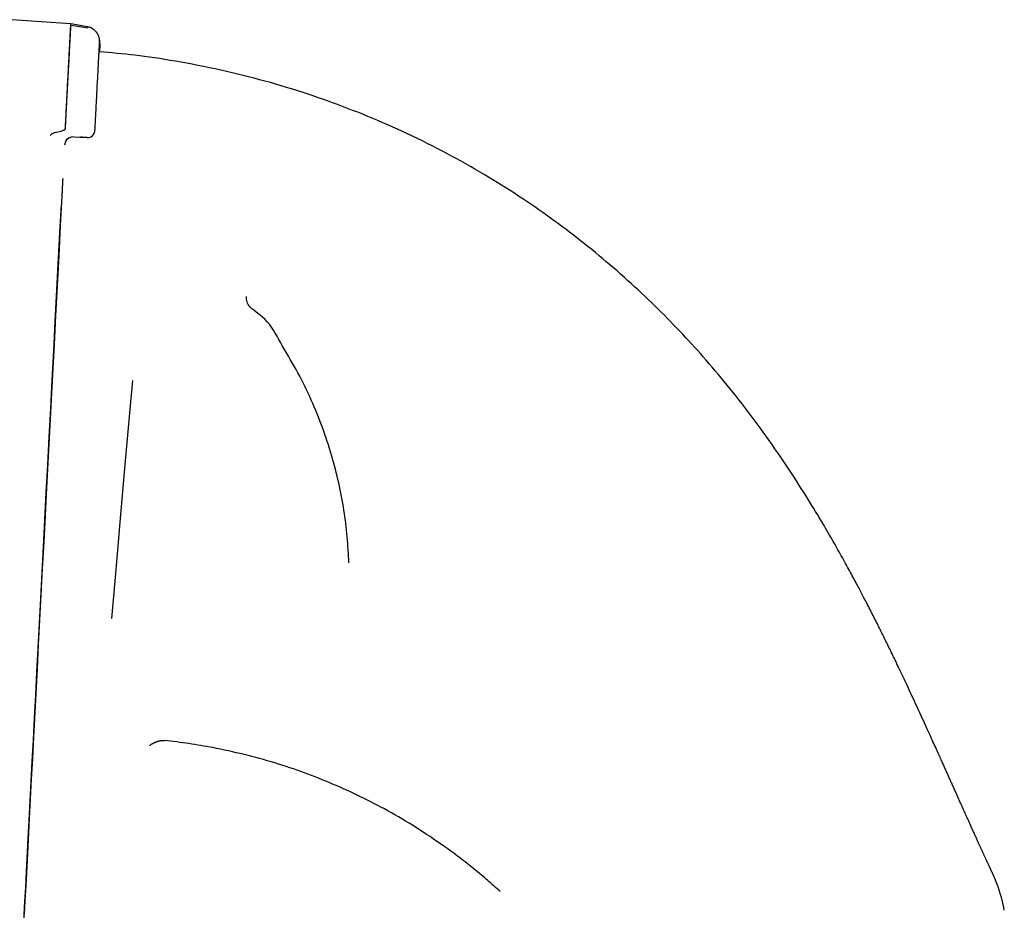
# Model space of a CAD drawing. Extents: x -4692 to 3518, y -2340 to 1733.
# Drawn here: x 1877 to 2209, y -1428 to -1128 of the extents above; entities that cross this region are included whole.
import ezdxf

# ---------------------------------------------------------------- set-up
doc = ezdxf.new("R2010")
doc.units = 0

msp = doc.modelspace()

# ---------------------------------------------------------------- linework, layer by layer
at = {"color": 7, "linetype": 'Continuous'}
for p, q in [((1899.66, -1130.48), (1894.11, -1129.52)), ((1903.75, -1137.94), (1903.7, -1138.95)), ((1889.26, -1165.95), (1890.82, -1165.62)), ((1890.82, -1165.62), (1891.58, -1165.36)), ((1892.2, -1164.89), (1892.23, -1164.76)), ((1895.06, -1167.59), (1897.05, -1167.69)), ((1902.18, -1165.45), (1902.18, -1165.46)), ((1897.05, -1167.69), (1899.55, -1167.82))]:
    msp.add_line(p, q, dxfattribs=at)
for points in [[(1894.06, -1129.51), (1890.74, -1129.28), (1887.42, -1129.04), (1884.1, -1128.8), (1880.79, -1128.56), (1877.48, -1128.32), (1874.17, -1128.07)], [(1892.2, -1164.89), (1892.22, -1164.41), (1892.25, -1163.93), (1892.28, -1163.44), (1892.3, -1162.96), (1892.33, -1162.48), (1892.35, -1162), (1892.38, -1161.51), (1892.4, -1161.03), (1892.43, -1160.54), (1892.45, -1160.05), (1892.48, -1159.56), (1892.5, -1159.07), (1892.53, -1158.58), (1892.56, -1158.08), (1892.58, -1157.59), (1892.61, -1157.09), (1892.63, -1156.59), (1892.66, -1156.08), (1892.69, -1155.56), (1892.72, -1155.01), (1892.75, -1154.43), (1892.78, -1153.82), (1892.81, -1153.16), (1892.85, -1152.45), (1892.89, -1151.69), (1892.93, -1150.87), (1892.98, -1150.02), (1893.03, -1149.13), (1893.07, -1148.22), (1893.12, -1147.3), (1893.17, -1146.39), (1893.22, -1145.47), (1893.27, -1144.58), (1893.31, -1143.71), (1893.36, -1142.86), (1893.4, -1142.06), (1893.44, -1141.29), (1893.48, -1140.56), (1893.51, -1139.89), (1893.54, -1139.27), (1893.57, -1138.71), (1893.6, -1138.2), (1893.63, -1137.74), (1893.65, -1137.32), (1893.67, -1136.94), (1893.69, -1136.58), (1893.7, -1136.25), (1893.72, -1135.92), (1893.74, -1135.61), (1893.75, -1135.3), (1893.77, -1135), (1893.78, -1134.71), (1893.8, -1134.43), (1893.81, -1134.15), (1893.83, -1133.88), (1893.84, -1133.61), (1893.86, -1133.36), (1893.87, -1133.11), (1893.88, -1132.87), (1893.89, -1132.64), (1893.91, -1132.41), (1893.92, -1132.2), (1893.93, -1131.99), (1893.94, -1131.79), (1893.95, -1131.6), (1893.96, -1131.42), (1893.97, -1131.24), (1893.98, -1131.08), (1893.99, -1130.92), (1893.99, -1130.77), (1894, -1130.63), (1894.01, -1130.49), (1894.01, -1130.37), (1894.02, -1130.25), (1894.03, -1130.14), (1894.03, -1130.05), (1894.04, -1129.96), (1894.04, -1129.88), (1894.04, -1129.81), (1894.05, -1129.75), (1894.05, -1129.7), (1894.05, -1129.66), (1894.05, -1129.63), (1894.06, -1129.61), (1894.06, -1129.59), (1894.06, -1129.57), (1894.06, -1129.56), (1894.06, -1129.55)], [(1892.23, -1164.76), (1892.26, -1164.19), (1892.29, -1163.62), (1892.32, -1163.05), (1892.35, -1162.49), (1892.38, -1161.92), (1892.41, -1161.37), (1892.44, -1160.82), (1892.47, -1160.28), (1892.5, -1159.74), (1892.53, -1159.21), (1892.55, -1158.69), (1892.58, -1158.18), (1892.61, -1157.67), (1892.64, -1157.17), (1892.66, -1156.68), (1892.69, -1156.2), (1892.71, -1155.72), (1892.74, -1155.26), (1892.76, -1154.79), (1892.79, -1154.34), (1892.81, -1153.88), (1892.83, -1153.44), (1892.86, -1152.99), (1892.88, -1152.55), (1892.9, -1152.12), (1892.93, -1151.68), (1892.95, -1151.25), (1892.97, -1150.82), (1893, -1150.39), (1893.02, -1149.96), (1893.04, -1149.54), (1893.06, -1149.12), (1893.09, -1148.71), (1893.11, -1148.29), (1893.13, -1147.88), (1893.15, -1147.48), (1893.17, -1147.07), (1893.19, -1146.67), (1893.22, -1146.27), (1893.24, -1145.88), (1893.26, -1145.49), (1893.28, -1145.1), (1893.3, -1144.72), (1893.32, -1144.34), (1893.34, -1143.96), (1893.36, -1143.59), (1893.38, -1143.22), (1893.4, -1142.85), (1893.42, -1142.49), (1893.44, -1142.13), (1893.45, -1141.78), (1893.47, -1141.43), (1893.49, -1141.09), (1893.51, -1140.74), (1893.53, -1140.41), (1893.55, -1140.07), (1893.56, -1139.75), (1893.58, -1139.42), (1893.6, -1139.1), (1893.61, -1138.79), (1893.63, -1138.48), (1893.65, -1138.17), (1893.66, -1137.87), (1893.68, -1137.58), (1893.69, -1137.28), (1893.71, -1137), (1893.73, -1136.71), (1893.74, -1136.44), (1893.75, -1136.17), (1893.77, -1135.9), (1893.78, -1135.64), (1893.8, -1135.38), (1893.81, -1135.13), (1893.82, -1134.88), (1893.84, -1134.64), (1893.85, -1134.4), (1893.86, -1134.17), (1893.87, -1133.94), (1893.89, -1133.72), (1893.9, -1133.5), (1893.91, -1133.29), (1893.92, -1133.09), (1893.93, -1132.89), (1893.94, -1132.7), (1893.95, -1132.51), (1893.96, -1132.32), (1893.97, -1132.15), (1893.98, -1131.98), (1893.99, -1131.81), (1894, -1131.65), (1894, -1131.49), (1894.01, -1131.34), (1894.02, -1131.2), (1894.03, -1131.06), (1894.03, -1130.93), (1894.04, -1130.81), (1894.05, -1130.69), (1894.05, -1130.57), (1894.06, -1130.46), (1894.07, -1130.36), (1894.07, -1130.27), (1894.08, -1130.18), (1894.08, -1130.09), (1894.08, -1130.02), (1894.09, -1129.94), (1894.09, -1129.88), (1894.1, -1129.82), (1894.1, -1129.77), (1894.1, -1129.72), (1894.1, -1129.68), (1894.1, -1129.64), (1894.11, -1129.62), (1894.11, -1129.6), (1894.11, -1129.58), (1894.11, -1129.57), (1894.11, -1129.56), (1894.11, -1129.56), (1894.11, -1129.56), (1894.11, -1129.56), (1894.11, -1129.56)], [(1899.75, -1130.98), (1894.2, -1130.02)], [(1903.76, -1135.43), (1903.76, -1135.41), (1903.76, -1135.39), (1903.76, -1135.37), (1903.76, -1135.35), (1903.76, -1135.33), (1903.76, -1135.31), (1903.76, -1135.28), (1903.76, -1135.25), (1903.76, -1135.22), (1903.76, -1135.18), (1903.75, -1135.15), (1903.75, -1135.1), (1903.75, -1135.06), (1903.74, -1135.01), (1903.74, -1134.95), (1903.73, -1134.9), (1903.73, -1134.83), (1903.72, -1134.77), (1903.71, -1134.7), (1903.7, -1134.63), (1903.69, -1134.55), (1903.67, -1134.47), (1903.66, -1134.39), (1903.64, -1134.3), (1903.62, -1134.22), (1903.6, -1134.13), (1903.57, -1134.03), (1903.54, -1133.94), (1903.51, -1133.84), (1903.48, -1133.74), (1903.44, -1133.64), (1903.4, -1133.53), (1903.35, -1133.43), (1903.31, -1133.32), (1903.26, -1133.21), (1903.2, -1133.1), (1903.14, -1132.99), (1903.08, -1132.89), (1903.02, -1132.78), (1902.95, -1132.67), (1902.88, -1132.56), (1902.8, -1132.46), (1902.73, -1132.35), (1902.65, -1132.25), (1902.56, -1132.15), (1902.47, -1132.05), (1902.38, -1131.95), (1902.29, -1131.86), (1902.19, -1131.76), (1902.09, -1131.67), (1901.99, -1131.58), (1901.88, -1131.5), (1901.77, -1131.41), (1901.67, -1131.33), (1901.55, -1131.25), (1901.44, -1131.18), (1901.33, -1131.11), (1901.22, -1131.04), (1901.11, -1130.98), (1900.99, -1130.92), (1900.88, -1130.86), (1900.77, -1130.81), (1900.65, -1130.76), (1900.54, -1130.72), (1900.43, -1130.68), (1900.31, -1130.65), (1900.2, -1130.62), (1900.08, -1130.59), (1899.97, -1130.57), (1899.86, -1130.55), (1899.74, -1130.53), (1899.63, -1130.51)], [(1902.18, -1165.45), (1902.19, -1165.17), (1902.21, -1164.9), (1902.22, -1164.61), (1902.24, -1164.32), (1902.25, -1164.02), (1902.27, -1163.69), (1902.29, -1163.35), (1902.31, -1162.99), (1902.33, -1162.6), (1902.35, -1162.19), (1902.37, -1161.76), (1902.4, -1161.3), (1902.42, -1160.81), (1902.45, -1160.31), (1902.48, -1159.78), (1902.51, -1159.23), (1902.54, -1158.66), (1902.57, -1158.08), (1902.6, -1157.47), (1902.63, -1156.86), (1902.66, -1156.24), (1902.7, -1155.62), (1902.73, -1154.99), (1902.76, -1154.37), (1902.8, -1153.75), (1902.83, -1153.13), (1902.86, -1152.53), (1902.89, -1151.93), (1902.92, -1151.34), (1902.95, -1150.76), (1902.98, -1150.19), (1903.01, -1149.62), (1903.04, -1149.07), (1903.07, -1148.53), (1903.1, -1148), (1903.13, -1147.48), (1903.15, -1146.97), (1903.18, -1146.47), (1903.21, -1145.98), (1903.23, -1145.5), (1903.26, -1145.03), (1903.28, -1144.58), (1903.3, -1144.13), (1903.33, -1143.7), (1903.35, -1143.28), (1903.37, -1142.87), (1903.39, -1142.46), (1903.41, -1142.07), (1903.43, -1141.7), (1903.45, -1141.33), (1903.47, -1140.97), (1903.49, -1140.63), (1903.51, -1140.3), (1903.52, -1139.98), (1903.54, -1139.67), (1903.55, -1139.38), (1903.57, -1139.1), (1903.58, -1138.83), (1903.6, -1138.58), (1903.61, -1138.33), (1903.62, -1138.09), (1903.64, -1137.86), (1903.65, -1137.62), (1903.66, -1137.39)], [(1903.58, -1138.94), (1903.6, -1138.67), (1903.61, -1138.4), (1903.63, -1138.13), (1903.64, -1137.88), (1903.65, -1137.63), (1903.66, -1137.39), (1903.68, -1137.16), (1903.69, -1136.95), (1903.7, -1136.76), (1903.71, -1136.59), (1903.71, -1136.43), (1903.72, -1136.29), (1903.73, -1136.17), (1903.73, -1136.07), (1903.74, -1135.98), (1903.74, -1135.91), (1903.74, -1135.86), (1903.75, -1135.82), (1903.75, -1135.79), (1903.75, -1135.78), (1903.75, -1135.77), (1903.75, -1135.77), (1903.75, -1135.77), (1903.75, -1135.78)], [(1903.74, -1135.89), (1903.74, -1136), (1903.73, -1136.11), (1903.72, -1136.23), (1903.72, -1136.35), (1903.71, -1136.49), (1903.7, -1136.64), (1903.7, -1136.8), (1903.69, -1136.98), (1903.68, -1137.18), (1903.66, -1137.4), (1903.65, -1137.63), (1903.64, -1137.88), (1903.63, -1138.14), (1903.61, -1138.4), (1903.6, -1138.67), (1903.58, -1138.94)], [(1903.66, -1137.39), (1903.67, -1137.18), (1903.68, -1136.96), (1903.69, -1136.76), (1903.7, -1136.56), (1903.71, -1136.38), (1903.72, -1136.22), (1903.73, -1136.07), (1903.74, -1135.96), (1903.74, -1135.87), (1903.74, -1135.8), (1903.75, -1135.76), (1903.75, -1135.74), (1903.75, -1135.72), (1903.75, -1135.72), (1903.75, -1135.73), (1903.75, -1135.74)], [(1903.69, -1138.95), (1903.71, -1138.64), (1903.73, -1138.33), (1903.74, -1138.03), (1903.76, -1137.74), (1903.77, -1137.47), (1903.79, -1137.22), (1903.8, -1136.99), (1903.81, -1136.79), (1903.82, -1136.63), (1903.82, -1136.49), (1903.83, -1136.38), (1903.83, -1136.3), (1903.84, -1136.24), (1903.84, -1136.2), (1903.84, -1136.18), (1903.84, -1136.18), (1903.84, -1136.19), (1903.84, -1136.22), (1903.84, -1136.26), (1903.84, -1136.31), (1903.83, -1136.38), (1903.83, -1136.46), (1903.82, -1136.55), (1903.82, -1136.67), (1903.81, -1136.79), (1903.8, -1136.93), (1903.8, -1137.08), (1903.79, -1137.24), (1903.78, -1137.41), (1903.77, -1137.58), (1903.76, -1137.76), (1903.75, -1137.94)], [(1903.84, -1136.26), (1903.84, -1136.24), (1903.84, -1136.22), (1903.84, -1136.21), (1903.84, -1136.2), (1903.84, -1136.2), (1903.84, -1136.2), (1903.84, -1136.22), (1903.84, -1136.25), (1903.83, -1136.29), (1903.83, -1136.35), (1903.83, -1136.42), (1903.82, -1136.49), (1903.82, -1136.58), (1903.81, -1136.67), (1903.81, -1136.77), (1903.8, -1136.87), (1903.8, -1136.98), (1903.79, -1137.09), (1903.79, -1137.21), (1903.78, -1137.33), (1903.77, -1137.45), (1903.77, -1137.57), (1903.76, -1137.7), (1903.75, -1137.83), (1903.75, -1137.97), (1903.74, -1138.1), (1903.73, -1138.24), (1903.72, -1138.38), (1903.72, -1138.52), (1903.71, -1138.67), (1903.7, -1138.81), (1903.69, -1138.95)], [(1903.83, -1136.4), (1903.83, -1136.37), (1903.83, -1136.35), (1903.83, -1136.32), (1903.84, -1136.3), (1903.84, -1136.28), (1903.84, -1136.26), (1903.84, -1136.24), (1903.84, -1136.22), (1903.84, -1136.21), (1903.84, -1136.2), (1903.84, -1136.19), (1903.84, -1136.18), (1903.84, -1136.17), (1903.84, -1136.16), (1903.84, -1136.15), (1903.84, -1136.15), (1903.84, -1136.14), (1903.84, -1136.14), (1903.84, -1136.13), (1903.84, -1136.13), (1903.84, -1136.12), (1903.84, -1136.12), (1903.84, -1136.11), (1903.84, -1136.1), (1903.84, -1136.1), (1903.85, -1136.09), (1903.85, -1136.09), (1903.85, -1136.08), (1903.85, -1136.07), (1903.85, -1136.07), (1903.85, -1136.06), (1903.85, -1136.05), (1903.85, -1136.04), (1903.85, -1136.03), (1903.85, -1136.02), (1903.85, -1136.01), (1903.85, -1136), (1903.85, -1135.99), (1903.85, -1135.97), (1903.85, -1135.96), (1903.85, -1135.94), (1903.85, -1135.92), (1903.85, -1135.9), (1903.85, -1135.88), (1903.85, -1135.86), (1903.85, -1135.83), (1903.85, -1135.8), (1903.85, -1135.77), (1903.85, -1135.74), (1903.84, -1135.7), (1903.84, -1135.66), (1903.84, -1135.62), (1903.84, -1135.58), (1903.84, -1135.54), (1903.83, -1135.5), (1903.83, -1135.45), (1903.83, -1135.41), (1903.82, -1135.37), (1903.82, -1135.32), (1903.82, -1135.28), (1903.81, -1135.24), (1903.81, -1135.2), (1903.8, -1135.16), (1903.79, -1135.12), (1903.79, -1135.08), (1903.78, -1135.04), (1903.77, -1135), (1903.76, -1134.97), (1903.75, -1134.93), (1903.74, -1134.9), (1903.73, -1134.86), (1903.72, -1134.83)], [(1903.75, -1137.94), (1903.76, -1137.82), (1903.76, -1137.7), (1903.77, -1137.58), (1903.78, -1137.46), (1903.78, -1137.35), (1903.79, -1137.24), (1903.79, -1137.14), (1903.8, -1137.04), (1903.8, -1136.95), (1903.81, -1136.87), (1903.81, -1136.79), (1903.81, -1136.73), (1903.82, -1136.66), (1903.82, -1136.61), (1903.82, -1136.56), (1903.82, -1136.52), (1903.83, -1136.49), (1903.83, -1136.47), (1903.83, -1136.45), (1903.83, -1136.43), (1903.83, -1136.42), (1903.83, -1136.41), (1903.83, -1136.4), (1903.83, -1136.4)], [(2208.53, -1428.26), (2208.49, -1428.05), (2208.45, -1427.84), (2208.41, -1427.63), (2208.37, -1427.42), (2208.33, -1427.21), (2208.28, -1426.99), (2208.24, -1426.78), (2208.19, -1426.56), (2208.14, -1426.34), (2208.09, -1426.12), (2208.04, -1425.9), (2207.99, -1425.68), (2207.94, -1425.46), (2207.88, -1425.23), (2207.82, -1425.01), (2207.77, -1424.79), (2207.71, -1424.57), (2207.65, -1424.36), (2207.59, -1424.14), (2207.54, -1423.93), (2207.48, -1423.72), (2207.42, -1423.51), (2207.36, -1423.3), (2207.3, -1423.1), (2207.24, -1422.89), (2207.18, -1422.69), (2207.12, -1422.5), (2207.06, -1422.3), (2207, -1422.11), (2206.94, -1421.92), (2206.88, -1421.73), (2206.82, -1421.54), (2206.76, -1421.36), (2206.7, -1421.18), (2206.64, -1421), (2206.58, -1420.83), (2206.52, -1420.66), (2206.46, -1420.49), (2206.41, -1420.33), (2206.35, -1420.18), (2206.3, -1420.03), (2206.25, -1419.88), (2206.2, -1419.74), (2206.15, -1419.6), (2206.1, -1419.47), (2206.05, -1419.34), (2206.01, -1419.22), (2205.96, -1419.1), (2205.92, -1418.99), (2205.88, -1418.88), (2205.83, -1418.77), (2205.8, -1418.67), (2205.76, -1418.57), (2205.72, -1418.48), (2205.68, -1418.39), (2205.65, -1418.3), (2205.62, -1418.22), (2205.59, -1418.14), (2205.56, -1418.07), (2205.53, -1417.99), (2205.5, -1417.92), (2205.47, -1417.84), (2205.44, -1417.77), (2205.4, -1417.7), (2205.37, -1417.62), (2205.34, -1417.54), (2205.31, -1417.46), (2205.27, -1417.38), (2205.24, -1417.29), (2205.2, -1417.21), (2205.17, -1417.13), (2205.13, -1417.04), (2205.09, -1416.96), (2205.06, -1416.87), (2205.02, -1416.79), (2204.98, -1416.71), (2204.95, -1416.62), (2204.91, -1416.54), (2204.87, -1416.46), (2204.84, -1416.38), (2204.8, -1416.3), (2204.77, -1416.22), (2204.73, -1416.15), (2204.7, -1416.07), (2204.66, -1415.99), (2204.63, -1415.92), (2204.6, -1415.85), (2204.56, -1415.78), (2204.53, -1415.71), (2204.5, -1415.64), (2204.47, -1415.57), (2204.43, -1415.5), (2204.4, -1415.43), (2204.37, -1415.36), (2204.34, -1415.29), (2204.3, -1415.22), (2204.27, -1415.15), (2204.24, -1415.08), (2204.2, -1415), (2204.17, -1414.93), (2204.13, -1414.85), (2204.09, -1414.77), (2204.05, -1414.68), (2204.01, -1414.59), (2203.97, -1414.5), (2203.92, -1414.4), (2203.88, -1414.3), (2203.83, -1414.2), (2203.78, -1414.09), (2203.72, -1413.98), (2203.67, -1413.86), (2203.61, -1413.74), (2203.55, -1413.61), (2203.49, -1413.49), (2203.43, -1413.35), (2203.37, -1413.22), (2203.3, -1413.08), (2203.24, -1412.94), (2203.17, -1412.79), (2203.11, -1412.65), (2203.04, -1412.51), (2202.97, -1412.36), (2202.9, -1412.21), (2202.84, -1412.07), (2202.77, -1411.92), (2202.7, -1411.77), (2202.63, -1411.63), (2202.56, -1411.48), (2202.49, -1411.33), (2202.43, -1411.18), (2202.36, -1411.04), (2202.29, -1410.89), (2202.22, -1410.74), (2202.15, -1410.59), (2202.08, -1410.44), (2202.01, -1410.29), (2201.94, -1410.14), (2201.87, -1409.98), (2201.8, -1409.83), (2201.73, -1409.67), (2201.66, -1409.51), (2201.58, -1409.35), (2201.51, -1409.18), (2201.43, -1409.01), (2201.35, -1408.84), (2201.27, -1408.67), (2201.19, -1408.49), (2201.11, -1408.31), (2201.02, -1408.12), (2200.94, -1407.94), (2200.85, -1407.75), (2200.76, -1407.55), (2200.67, -1407.35), (2200.58, -1407.15), (2200.49, -1406.94), (2200.39, -1406.73), (2200.29, -1406.52), (2200.19, -1406.29), (2200.09, -1406.07), (2199.98, -1405.83), (2199.87, -1405.59), (2199.76, -1405.35), (2199.65, -1405.09), (2199.53, -1404.83), (2199.41, -1404.57), (2199.28, -1404.29), (2199.16, -1404.01), (2199.03, -1403.72), (2198.89, -1403.43), (2198.76, -1403.13), (2198.62, -1402.82), (2198.48, -1402.51), (2198.33, -1402.18), (2198.18, -1401.85), (2198.03, -1401.52), (2197.87, -1401.17), (2197.72, -1400.82), (2197.56, -1400.47), (2197.39, -1400.1), (2197.23, -1399.74), (2197.06, -1399.36), (2196.89, -1398.99), (2196.72, -1398.6), (2196.54, -1398.22), (2196.37, -1397.83), (2196.2, -1397.44), (2196.02, -1397.05), (2195.84, -1396.66), (2195.67, -1396.26), (2195.49, -1395.87), (2195.31, -1395.47), (2195.13, -1395.07), (2194.95, -1394.67), (2194.77, -1394.27), (2194.59, -1393.87), (2194.41, -1393.47), (2194.23, -1393.07), (2194.06, -1392.67), (2193.88, -1392.28), (2193.7, -1391.88), (2193.53, -1391.49), (2193.35, -1391.1), (2193.18, -1390.71), (2193.01, -1390.33), (2192.84, -1389.94), (2192.67, -1389.57), (2192.5, -1389.2), (2192.34, -1388.83), (2192.17, -1388.47), (2192.01, -1388.11), (2191.86, -1387.76), (2191.7, -1387.41), (2191.55, -1387.07), (2191.4, -1386.74), (2191.25, -1386.41), (2191.1, -1386.08), (2190.96, -1385.76), (2190.82, -1385.45), (2190.68, -1385.14), (2190.55, -1384.84), (2190.41, -1384.53), (2190.28, -1384.24), (2190.14, -1383.94), (2190.01, -1383.65), (2189.88, -1383.36), (2189.75, -1383.07), (2189.62, -1382.77), (2189.49, -1382.48), (2189.36, -1382.19), (2189.23, -1381.9), (2189.09, -1381.6), (2188.96, -1381.3), (2188.82, -1381), (2188.69, -1380.7), (2188.55, -1380.38), (2188.4, -1380.06), (2188.25, -1379.74), (2188.1, -1379.4), (2187.94, -1379.05), (2187.78, -1378.69), (2187.61, -1378.32), (2187.44, -1377.93), (2187.26, -1377.52), (2187.07, -1377.11), (2186.87, -1376.68), (2186.67, -1376.23), (2186.46, -1375.76), (2186.25, -1375.28), (2186.02, -1374.79), (2185.79, -1374.27), (2185.55, -1373.74), (2185.3, -1373.19), (2185.04, -1372.63), (2184.78, -1372.04), (2184.5, -1371.43), (2184.22, -1370.81), (2183.93, -1370.16), (2183.62, -1369.5), (2183.31, -1368.81), (2182.99, -1368.11), (2182.66, -1367.39), (2182.33, -1366.65), (2181.98, -1365.9), (2181.63, -1365.12), (2181.27, -1364.34), (2180.91, -1363.54), (2180.53, -1362.73), (2180.16, -1361.91), (2179.78, -1361.09), (2179.41, -1360.27), (2179.03, -1359.45), (2178.65, -1358.64), (2178.28, -1357.83), (2177.91, -1357.03), (2177.54, -1356.24), (2177.18, -1355.46), (2176.82, -1354.69), (2176.47, -1353.93), (2176.12, -1353.18), (2175.77, -1352.43), (2175.43, -1351.71), (2175.09, -1350.99), (2174.76, -1350.28), (2174.43, -1349.59), (2174.11, -1348.91), (2173.8, -1348.25), (2173.49, -1347.6), (2173.19, -1346.96), (2172.89, -1346.35), (2172.6, -1345.74), (2172.32, -1345.15), (2172.05, -1344.57), (2171.77, -1344), (2171.5, -1343.44), (2171.23, -1342.88), (2170.97, -1342.33), (2170.7, -1341.78), (2170.44, -1341.24), (2170.18, -1340.7), (2169.92, -1340.16), (2169.66, -1339.64), (2169.41, -1339.11), (2169.16, -1338.6), (2168.91, -1338.09), (2168.66, -1337.59), (2168.42, -1337.1), (2168.19, -1336.62), (2167.96, -1336.15), (2167.73, -1335.69), (2167.51, -1335.25), (2167.29, -1334.81), (2167.08, -1334.39), (2166.88, -1333.98), (2166.68, -1333.58), (2166.49, -1333.2), (2166.3, -1332.82), (2166.12, -1332.45), (2165.94, -1332.1), (2165.77, -1331.75), (2165.6, -1331.41), (2165.43, -1331.08), (2165.27, -1330.75), (2165.11, -1330.43), (2164.95, -1330.12), (2164.79, -1329.8), (2164.63, -1329.49), (2164.47, -1329.18), (2164.32, -1328.87), (2164.16, -1328.57), (2164, -1328.26), (2163.84, -1327.94), (2163.68, -1327.63), (2163.52, -1327.31), (2163.36, -1326.98), (2163.19, -1326.65), (2163.01, -1326.32), (2162.84, -1325.97), (2162.65, -1325.62), (2162.47, -1325.26), (2162.28, -1324.89), (2162.08, -1324.51), (2161.88, -1324.12), (2161.68, -1323.72), (2161.46, -1323.32), (2161.25, -1322.9), (2161.03, -1322.48), (2160.8, -1322.04), (2160.57, -1321.6), (2160.33, -1321.15), (2160.09, -1320.68), (2159.84, -1320.21), (2159.58, -1319.73), (2159.32, -1319.23), (2159.06, -1318.73), (2158.78, -1318.22), (2158.5, -1317.7), (2158.22, -1317.16), (2157.93, -1316.62), (2157.63, -1316.07), (2157.33, -1315.51), (2157.02, -1314.94), (2156.71, -1314.36), (2156.39, -1313.77), (2156.06, -1313.17), (2155.73, -1312.56), (2155.39, -1311.95), (2155.05, -1311.32), (2154.7, -1310.69), (2154.35, -1310.05), (2153.99, -1309.4), (2153.62, -1308.74), (2153.25, -1308.08), (2152.88, -1307.41), (2152.5, -1306.74), (2152.11, -1306.06), (2151.72, -1305.37), (2151.33, -1304.68), (2150.93, -1303.98), (2150.52, -1303.27), (2150.1, -1302.55), (2149.67, -1301.8), (2149.23, -1301.04), (2148.77, -1300.25), (2148.29, -1299.43), (2147.79, -1298.58), (2147.27, -1297.7), (2146.73, -1296.79), (2146.17, -1295.85), (2145.59, -1294.88), (2144.98, -1293.88), (2144.36, -1292.85), (2143.71, -1291.79), (2143.04, -1290.7), (2142.35, -1289.58), (2141.64, -1288.43), (2140.9, -1287.26), (2140.14, -1286.05), (2139.35, -1284.82), (2138.54, -1283.56), (2137.71, -1282.27), (2136.85, -1280.96), (2135.96, -1279.62), (2135.06, -1278.26), (2134.13, -1276.88), (2133.19, -1275.49), (2132.23, -1274.09), (2131.26, -1272.69), (2130.28, -1271.28), (2129.3, -1269.88), (2128.3, -1268.48), (2127.3, -1267.08), (2126.3, -1265.7), (2125.29, -1264.32), (2124.28, -1262.95), (2123.26, -1261.59), (2122.25, -1260.24), (2121.23, -1258.91), (2120.22, -1257.6), (2119.2, -1256.29), (2118.19, -1255), (2117.18, -1253.73), (2116.16, -1252.47), (2115.15, -1251.22), (2114.14, -1249.99), (2113.14, -1248.78), (2112.13, -1247.57), (2111.13, -1246.38), (2110.12, -1245.2), (2109.12, -1244.04), (2108.12, -1242.89), (2107.13, -1241.76), (2106.13, -1240.63), (2105.14, -1239.52), (2104.15, -1238.43), (2103.16, -1237.34), (2102.17, -1236.26), (2101.18, -1235.18), (2100.18, -1234.11), (2099.17, -1233.05), (2098.15, -1231.98), (2097.13, -1230.92), (2096.1, -1229.85), (2095.05, -1228.79), (2094, -1227.72), (2092.93, -1226.66), (2091.85, -1225.59), (2090.76, -1224.52), (2089.66, -1223.45), (2088.55, -1222.38), (2087.42, -1221.3), (2086.28, -1220.23), (2085.14, -1219.16), (2083.98, -1218.08), (2082.81, -1217.01), (2081.64, -1215.95), (2080.45, -1214.89), (2079.27, -1213.83), (2078.07, -1212.78), (2076.87, -1211.74), (2075.66, -1210.7), (2074.45, -1209.67), (2073.23, -1208.64), (2072.01, -1207.62), (2070.78, -1206.6), (2069.54, -1205.59), (2068.3, -1204.59), (2067.06, -1203.59), (2065.8, -1202.6), (2064.55, -1201.62), (2063.29, -1200.64), (2062.03, -1199.68), (2060.76, -1198.71), (2059.49, -1197.76), (2058.21, -1196.81), (2056.92, -1195.86), (2055.63, -1194.93), (2054.33, -1193.99), (2053.02, -1193.06), (2051.7, -1192.13), (2050.37, -1191.21), (2049.02, -1190.28), (2047.66, -1189.36), (2046.28, -1188.44), (2044.89, -1187.52), (2043.49, -1186.6), (2042.07, -1185.68), (2040.64, -1184.77), (2039.19, -1183.85), (2037.73, -1182.95), (2036.26, -1182.04), (2034.77, -1181.14), (2033.26, -1180.23), (2031.74, -1179.34), (2030.21, -1178.44), (2028.66, -1177.55), (2027.09, -1176.67), (2025.51, -1175.78), (2023.92, -1174.9), (2022.31, -1174.03), (2020.69, -1173.17), (2019.07, -1172.31), (2017.43, -1171.46), (2015.79, -1170.62), (2014.14, -1169.78), (2012.48, -1168.96), (2010.83, -1168.15), (2009.16, -1167.35), (2007.5, -1166.57), (2005.83, -1165.79), (2004.16, -1165.02), (2002.48, -1164.27), (2000.8, -1163.52), (1999.12, -1162.79), (1997.44, -1162.07), (1995.75, -1161.36), (1994.07, -1160.66), (1992.38, -1159.97), (1990.69, -1159.29), (1989, -1158.63), (1987.31, -1157.97), (1985.62, -1157.33), (1983.93, -1156.69), (1982.24, -1156.07), (1980.54, -1155.46), (1978.83, -1154.86), (1977.12, -1154.26), (1975.4, -1153.68), (1973.67, -1153.1), (1971.94, -1152.53), (1970.19, -1151.97), (1968.43, -1151.42), (1966.66, -1150.88), (1964.87, -1150.35), (1963.08, -1149.82), (1961.28, -1149.3), (1959.46, -1148.8), (1957.64, -1148.3), (1955.8, -1147.81), (1953.96, -1147.33), (1952.1, -1146.86), (1950.23, -1146.4), (1948.35, -1145.95), (1946.46, -1145.51), (1944.56, -1145.08), (1942.64, -1144.66), (1940.72, -1144.26), (1938.8, -1143.86), (1936.89, -1143.48), (1934.98, -1143.11), (1933.09, -1142.76), (1931.21, -1142.42), (1929.36, -1142.09), (1927.54, -1141.78), (1925.75, -1141.48), (1923.99, -1141.2), (1922.26, -1140.94), (1920.57, -1140.69), (1918.9, -1140.46), (1917.27, -1140.25), (1915.66, -1140.06), (1914.1, -1139.88), (1912.56, -1139.72), (1911.04, -1139.57), (1909.55, -1139.43), (1908.07, -1139.3), (1906.6, -1139.18), (1905.15, -1139.07), (1903.69, -1138.95)], [(1887.06, -1167.07), (1887.18, -1166.97), (1887.3, -1166.86), (1887.42, -1166.76), (1887.54, -1166.66), (1887.67, -1166.57), (1887.8, -1166.48), (1887.93, -1166.4), (1888.07, -1166.32), (1888.21, -1166.26), (1888.35, -1166.2), (1888.5, -1166.15), (1888.65, -1166.1), (1888.8, -1166.06), (1888.95, -1166.02), (1889.11, -1165.98), (1889.26, -1165.95)], [(1891.58, -1165.36), (1891.6, -1165.35), (1891.62, -1165.34), (1891.64, -1165.33), (1891.67, -1165.32), (1891.69, -1165.31), (1891.71, -1165.3), (1891.73, -1165.28), (1891.76, -1165.27), (1891.78, -1165.26), (1891.8, -1165.25), (1891.82, -1165.24), (1891.84, -1165.22), (1891.86, -1165.21), (1891.88, -1165.2), (1891.91, -1165.19), (1891.93, -1165.17)], [(1891.93, -1165.17), (1891.94, -1165.16), (1891.96, -1165.15), (1891.97, -1165.14), (1891.98, -1165.13), (1892, -1165.12), (1892.01, -1165.11), (1892.03, -1165.1), (1892.04, -1165.09), (1892.05, -1165.08), (1892.06, -1165.06), (1892.08, -1165.05), (1892.09, -1165.04), (1892.1, -1165.03), (1892.11, -1165.02), (1892.12, -1165), (1892.13, -1164.99), (1892.14, -1164.98), (1892.15, -1164.97), (1892.16, -1164.95), (1892.17, -1164.94), (1892.18, -1164.93), (1892.18, -1164.91), (1892.19, -1164.9), (1892.2, -1164.89)], [(1899.55, -1167.82), (1899.55, -1167.82), (1899.55, -1167.82), (1899.54, -1167.82), (1899.54, -1167.82), (1899.53, -1167.82), (1899.52, -1167.82), (1899.51, -1167.82), (1899.5, -1167.82), (1899.49, -1167.82), (1899.47, -1167.82), (1899.46, -1167.82), (1899.43, -1167.82), (1899.41, -1167.82), (1899.38, -1167.81), (1899.35, -1167.81), (1899.31, -1167.81), (1899.26, -1167.81), (1899.22, -1167.81), (1899.16, -1167.8), (1899.11, -1167.8), (1899.04, -1167.8), (1898.98, -1167.79), (1898.91, -1167.79), (1898.84, -1167.78), (1898.76, -1167.78), (1898.69, -1167.78), (1898.6, -1167.77), (1898.52, -1167.77), (1898.43, -1167.76), (1898.34, -1167.76), (1898.25, -1167.75), (1898.16, -1167.75), (1898.06, -1167.74), (1897.97, -1167.74), (1897.87, -1167.73), (1897.77, -1167.73), (1897.67, -1167.72), (1897.56, -1167.72), (1897.46, -1167.71), (1897.36, -1167.71)], [(1891.32, -1181.65), (1891.32, -1181.77), (1891.31, -1181.89), (1891.3, -1182.01), (1891.3, -1182.14), (1891.29, -1182.28), (1891.28, -1182.42), (1891.27, -1182.57), (1891.27, -1182.74), (1891.26, -1182.93), (1891.25, -1183.12), (1891.24, -1183.33), (1891.22, -1183.56), (1891.21, -1183.81), (1891.2, -1184.07), (1891.18, -1184.35), (1891.17, -1184.64), (1891.15, -1184.95), (1891.13, -1185.28), (1891.12, -1185.62), (1891.1, -1185.98), (1891.08, -1186.34), (1891.06, -1186.71), (1891.04, -1187.08), (1891.02, -1187.45)], [(1891.02, -1187.45), (1890.49, -1197.6), (1889.96, -1207.71), (1889.43, -1217.77), (1888.91, -1227.78), (1888.39, -1237.7), (1887.87, -1247.55), (1886.86, -1266.93), (1885.87, -1285.82), (1885.39, -1295.06), (1884.91, -1304.15), (1884.44, -1313.06), (1883.99, -1321.8), (1883.54, -1330.35), (1883.1, -1338.7), (1882.68, -1346.85), (1881.47, -1369.93), (1881.1, -1377.14), (1880.73, -1384.1), (1880.39, -1390.79), (1880.05, -1397.21), (1879.43, -1409.21), (1878.86, -1420.02), (1878.6, -1424.97), (1878.36, -1429.61)], [(1878.13, -1434.18), (1878.59, -1425.32), (1878.84, -1420.42), (1879.11, -1415.21), (1879.7, -1403.92), (1880.02, -1397.84), (1880.7, -1384.85), (1881.05, -1377.96), (1881.43, -1370.82), (1881.81, -1363.43), (1882.21, -1355.8), (1882.62, -1347.95), (1883.04, -1339.88), (1883.48, -1331.6), (1883.92, -1323.13), (1884.83, -1305.62), (1885.3, -1296.62), (1885.78, -1287.45), (1886.27, -1278.15), (1886.77, -1268.71), (1887.27, -1259.14), (1887.77, -1249.47), (1888.28, -1239.7), (1888.8, -1229.84), (1890.37, -1199.86), (1890.86, -1190.43)], [(1987.72, -1311.18), (1987.66, -1310.08), (1987.61, -1308.99), (1987.55, -1307.89), (1987.49, -1306.79), (1987.42, -1305.69), (1987.34, -1304.59), (1987.26, -1303.48), (1987.17, -1302.37), (1987.06, -1301.26), (1986.95, -1300.14), (1986.82, -1299.02), (1986.68, -1297.89), (1986.54, -1296.77), (1986.38, -1295.63), (1986.22, -1294.5), (1986.04, -1293.37), (1985.86, -1292.23), (1985.66, -1291.09), (1985.46, -1289.95), (1985.25, -1288.8), (1985.03, -1287.66), (1984.8, -1286.51), (1984.55, -1285.36), (1984.3, -1284.2), (1984.04, -1283.05), (1983.77, -1281.89), (1983.48, -1280.73), (1983.19, -1279.57), (1982.88, -1278.41), (1982.57, -1277.24), (1982.24, -1276.08), (1981.91, -1274.91), (1981.56, -1273.75), (1981.21, -1272.58), (1980.84, -1271.42), (1980.46, -1270.25), (1980.07, -1269.09), (1979.67, -1267.92), (1979.26, -1266.76), (1978.83, -1265.59), (1978.4, -1264.42), (1977.95, -1263.26), (1977.5, -1262.09), (1977.03, -1260.93), (1976.55, -1259.76), (1976.06, -1258.6), (1975.56, -1257.44), (1975.05, -1256.28), (1974.54, -1255.11), (1974.01, -1253.95), (1973.47, -1252.8), (1972.92, -1251.64), (1972.35, -1250.49), (1971.77, -1249.35), (1971.18, -1248.21), (1970.56, -1247.08), (1969.94, -1245.95), (1969.29, -1244.83), (1968.64, -1243.71), (1967.99, -1242.6), (1967.33, -1241.48), (1966.68, -1240.37), (1966.03, -1239.25), (1965.4, -1238.13), (1964.78, -1237.01), (1964.17, -1235.89), (1963.56, -1234.79), (1962.94, -1233.72), (1962.31, -1232.68), (1961.65, -1231.69), (1960.97, -1230.76), (1960.24, -1229.89), (1959.47, -1229.1), (1958.68, -1228.38), (1957.88, -1227.72), (1957.09, -1227.11), (1956.34, -1226.55), (1955.65, -1226.02), (1955.03, -1225.52), (1954.5, -1225.03), (1954.09, -1224.55), (1953.78, -1224.09), (1953.56, -1223.63), (1953.41, -1223.17), (1953.32, -1222.72), (1953.28, -1222.27), (1953.26, -1221.83), (1953.26, -1221.38)], [(1914.8, -1249.65), (1914.05, -1258.19), (1912.41, -1276.81), (1910.82, -1294.91), (1909.77, -1306.88), (1908.74, -1318.56), (1907.74, -1329.89)], [(1920.65, -1372.72), (1920.72, -1372.66), (1920.8, -1372.6), (1920.87, -1372.54), (1920.95, -1372.48), (1921.03, -1372.42), (1921.11, -1372.36), (1921.19, -1372.3), (1921.28, -1372.24), (1921.37, -1372.18), (1921.46, -1372.12), (1921.56, -1372.06), (1921.66, -1372.01), (1921.76, -1371.95), (1921.86, -1371.89), (1921.97, -1371.84), (1922.08, -1371.78), (1922.19, -1371.73), (1922.3, -1371.68), (1922.42, -1371.63), (1922.53, -1371.58), (1922.64, -1371.53), (1922.76, -1371.49), (1922.87, -1371.44), (1922.99, -1371.4), (1923.1, -1371.36), (1923.21, -1371.33), (1923.32, -1371.29), (1923.43, -1371.26), (1923.54, -1371.23), (1923.65, -1371.2), (1923.76, -1371.18), (1923.86, -1371.15), (1923.97, -1371.13), (1924.07, -1371.11), (1924.17, -1371.1), (1924.27, -1371.08), (1924.36, -1371.07), (1924.46, -1371.06), (1924.55, -1371.05), (1924.64, -1371.04), (1924.73, -1371.03), (1924.81, -1371.03), (1924.89, -1371.02), (1924.96, -1371.02), (1925.04, -1371.02), (1925.11, -1371.02), (1925.17, -1371.02), (1925.23, -1371.02), (1925.29, -1371.02), (1925.35, -1371.03), (1925.4, -1371.03), (1925.44, -1371.04), (1925.49, -1371.04), (1925.54, -1371.05), (1925.58, -1371.05), (1925.62, -1371.06)], [(1941.84, -1373.44), (1940.85, -1373.26), (1939.85, -1373.09), (1938.85, -1372.91), (1937.85, -1372.74), (1936.85, -1372.57), (1935.85, -1372.4), (1934.84, -1372.24), (1933.82, -1372.09), (1932.81, -1371.94), (1931.78, -1371.8), (1930.75, -1371.67), (1929.72, -1371.54), (1928.69, -1371.41), (1927.65, -1371.29), (1926.62, -1371.17), (1925.58, -1371.04)], [(2019.71, -1406.63), (2018.55, -1405.83), (2017.39, -1405.03), (2016.23, -1404.24), (2015.06, -1403.45), (2013.89, -1402.67), (2012.72, -1401.89), (2011.55, -1401.13), (2010.37, -1400.37), (2009.19, -1399.63), (2008, -1398.89), (2006.81, -1398.17), (2005.62, -1397.47), (2004.43, -1396.77), (2003.23, -1396.09), (2002.04, -1395.41), (2000.85, -1394.75), (1999.67, -1394.11), (1998.48, -1393.47), (1997.3, -1392.84), (1996.13, -1392.23), (1994.95, -1391.63), (1993.79, -1391.04), (1992.62, -1390.46), (1991.46, -1389.89), (1990.31, -1389.33), (1989.16, -1388.79), (1988.01, -1388.25), (1986.87, -1387.73), (1985.72, -1387.21), (1984.57, -1386.7), (1983.41, -1386.2), (1982.25, -1385.7), (1981.09, -1385.21), (1979.91, -1384.72), (1978.73, -1384.24), (1977.54, -1383.77), (1976.35, -1383.3), (1975.15, -1382.84), (1973.94, -1382.39), (1972.72, -1381.94), (1971.5, -1381.5), (1970.27, -1381.07), (1969.04, -1380.64), (1967.79, -1380.22), (1966.55, -1379.81), (1965.29, -1379.4), (1964.03, -1379), (1962.76, -1378.61), (1961.49, -1378.23), (1960.21, -1377.85), (1958.93, -1377.48), (1957.64, -1377.11), (1956.35, -1376.76), (1955.05, -1376.42), (1953.74, -1376.08), (1952.43, -1375.76), (1951.12, -1375.45), (1949.8, -1375.14), (1948.48, -1374.85), (1947.16, -1374.56), (1945.83, -1374.27), (1944.5, -1374), (1943.17, -1373.72), (1941.84, -1373.44)], [(2038.72, -1421.97), (2038.2, -1421.51), (2037.68, -1421.04), (2037.16, -1420.57), (2036.64, -1420.11), (2036.11, -1419.64), (2035.58, -1419.17), (2035.04, -1418.7), (2034.5, -1418.22), (2033.95, -1417.75), (2033.39, -1417.27), (2032.83, -1416.8), (2032.26, -1416.32), (2031.69, -1415.84), (2031.11, -1415.36), (2030.52, -1414.88), (2029.93, -1414.4), (2029.34, -1413.91), (2028.73, -1413.43), (2028.13, -1412.95), (2027.52, -1412.46), (2026.9, -1411.98), (2026.27, -1411.49), (2025.64, -1411.01), (2025, -1410.52), (2024.36, -1410.03), (2023.71, -1409.55), (2023.05, -1409.06), (2022.39, -1408.57), (2021.72, -1408.09), (2021.05, -1407.6), (2020.38, -1407.11), (2019.71, -1406.63)]]:
    msp.add_lwpolyline(points, dxfattribs=at)
for centre, radius, start, end in [((1894.91, -1170.58), 3, 86.9797, 157.0924), ((1899.68, -1165.33), 2.5, 267.0001, 325), ((1899.68, -1165.33), 2.5, 325, 356.9844), ((1894.91, -1170.58), 3, 109.4007, 176.9979)]:
    msp.add_arc(centre, radius, start, end, dxfattribs=at)

doc.saveas('drawing.dxf')
